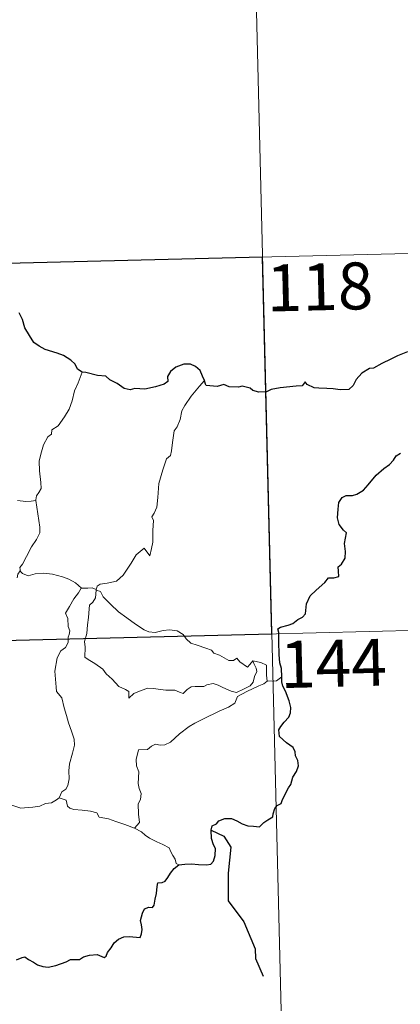
# Model space of a CAD drawing. Units: metres. Extents: x 667728 to 672255, y 744170 to 747250.
# Drawn here: x 668414 to 668475, y 746242 to 746399 of the extents above; entities that cross this region are included whole.
import ezdxf
from ezdxf.enums import TextEntityAlignment as Align

# ---------------------------------------------------------------- set-up
doc = ezdxf.new("R2010")
doc.units = ezdxf.units.M
doc.header["$MEASUREMENT"] = 0
doc.layers.add('Carátula', color=7, linetype='Continuous', lineweight=0)
doc.styles.add('Style-font002', font='font002.shx')

msp = doc.modelspace()

# ---------------------------------------------------------------- linework, layer by layer
at = {"layer": 'Carátula', "color": 7, "linetype": 'Continuous', "lineweight": 0}
for p, q in [((668451.255, 746421.2), (668455.727, 746240.555)), ((668451.255, 746421.2), (668455.727, 746240.555)), ((668011.475, 746350.064), (668541.001, 746363.172)), ((668011.475, 746350.064), (668541.001, 746363.172)), ((668012.966, 746289.849), (668542.488, 746302.96)), ((668012.966, 746289.849), (668542.488, 746302.96))]:
    msp.add_line(p, q, dxfattribs=at)
at = {"layer": 'Carátula', "color": 7, "linetype": 'Continuous', "lineweight": 30, "flags": 128}
for points in [[(668423.937, 746342.576), (668423.202, 746343.101), (668422.791, 746343.865), (668422.098, 746344.537), (668420.946, 746345.236), (668419.932, 746345.614), (668418.041, 746346.23), (668417.076, 746346.744), (668416.191, 746347.327), (668415.515, 746348.46), (668414.788, 746349.693), (668414.419, 746351.026), (668413.887, 746352.062)], [(668423.937, 746342.576), (668423.202, 746343.101), (668422.791, 746343.865), (668422.098, 746344.537), (668420.946, 746345.236), (668419.932, 746345.614), (668418.041, 746346.23), (668417.076, 746346.744), (668416.191, 746347.327), (668415.515, 746348.46), (668414.788, 746349.693), (668414.419, 746351.026), (668413.887, 746352.062)], [(668475.881, 746345.864), (668474.314, 746345.192), (668473.228, 746344.671), (668471.773, 746343.988), (668470.464, 746343.252), (668469.848, 746343.173), (668468.625, 746342.414), (668467.72, 746341.436), (668467.219, 746340.452), (668466.537, 746339.845), (668465.155, 746339.762), (668463.998, 746339.953), (668463.015, 746339.984), (668461.738, 746340.021), (668461.012, 746340.09), (668459.885, 746340.605)], [(668475.881, 746345.864), (668474.314, 746345.192), (668473.228, 746344.671), (668471.773, 746343.988), (668470.464, 746343.252), (668469.848, 746343.173), (668468.625, 746342.414), (668467.72, 746341.436), (668467.219, 746340.452), (668466.537, 746339.845), (668465.155, 746339.762), (668463.998, 746339.953), (668463.015, 746339.984), (668461.738, 746340.021), (668461.012, 746340.09), (668459.885, 746340.605)], [(668443.445, 746341.29), (668443.154, 746341.949), (668442.789, 746342.884), (668442.011, 746343.512), (668441.232, 746343.866), (668440.149, 746343.895), (668438.907, 746343.407), (668438.054, 746342.688), (668437.55, 746341.907), (668437.618, 746341.097), (668437.016, 746340.685), (668435.632, 746340.266), (668433.945, 746339.88), (668432.361, 746339.991), (668431.591, 746339.76), (668430.661, 746339.988), (668429.507, 746340.766), (668428.371, 746341.396), (668427.693, 746341.96), (668426.387, 746342.048), (668424.506, 746342.52), (668423.937, 746342.576)], [(668443.445, 746341.29), (668443.154, 746341.949), (668442.789, 746342.884), (668442.011, 746343.512), (668441.232, 746343.866), (668440.149, 746343.895), (668438.907, 746343.407), (668438.054, 746342.688), (668437.55, 746341.907), (668437.618, 746341.097), (668437.016, 746340.685), (668435.632, 746340.266), (668433.945, 746339.88), (668432.361, 746339.991), (668431.591, 746339.76), (668430.661, 746339.988), (668429.507, 746340.766), (668428.371, 746341.396), (668427.693, 746341.96), (668426.387, 746342.048), (668424.506, 746342.52), (668423.937, 746342.576)], [(668459.885, 746340.605), (668459.57, 746341.029), (668459.071, 746340.429), (668458.106, 746340.376), (668455.547, 746340.118), (668454.138, 746339.817), (668453.351, 746339.442), (668452.162, 746339.401), (668451.176, 746339.648), (668450.777, 746340.054), (668449.476, 746340.343), (668448.885, 746340.2), (668447.399, 746340.263), (668446.583, 746340.605), (668445.503, 746340.324), (668443.748, 746340.444), (668443.646, 746340.671), (668443.445, 746341.29)], [(668459.885, 746340.605), (668459.57, 746341.029), (668459.071, 746340.429), (668458.106, 746340.376), (668455.547, 746340.118), (668454.138, 746339.817), (668453.351, 746339.442), (668452.162, 746339.401), (668451.176, 746339.648), (668450.777, 746340.054), (668449.476, 746340.343), (668448.885, 746340.2), (668447.399, 746340.263), (668446.583, 746340.605), (668445.503, 746340.324), (668443.748, 746340.444), (668443.646, 746340.671), (668443.445, 746341.29)], [(668455.817, 746293.906), (668455.782, 746295.233), (668455.497, 746296.166), (668455.405, 746297.467), (668455.343, 746299.494), (668455.337, 746301), (668455.178, 746301.603), (668455.613, 746301.843), (668456.824, 746302.188), (668457.562, 746302.465), (668458.375, 746303.075), (668459.118, 746303.457), (668459.579, 746303.982), (668459.78, 746305.572), (668460.354, 746306.869), (668461.293, 746307.783), (668462.68, 746308.997), (668463.253, 746309.753), (668464.15, 746309.739), (668464.915, 746309.957), (668464.866, 746310.796), (668464.837, 746311.479), (668465.336, 746311.927), (668465.927, 746312.881), (668465.997, 746313.925), (668465.808, 746315.243), (668466.147, 746316.917), (668465.655, 746317.368), (668464.989, 746318.257), (668464.7, 746319.338), (668464.808, 746320.727), (668464.913, 746321.752), (668465.459, 746322.565), (668466.111, 746322.868), (668467.097, 746322.884), (668467.81, 746323.101), (668468.858, 746323.752), (668469.618, 746324.593), (668470.906, 746326.136), (668472.102, 746327.195), (668473.022, 746327.856), (668473.671, 746328.542), (668474.091, 746329.228), (668474.8, 746329.643)], [(668455.817, 746293.906), (668455.782, 746295.233), (668455.497, 746296.166), (668455.405, 746297.467), (668455.343, 746299.494), (668455.337, 746301), (668455.178, 746301.603), (668455.613, 746301.843), (668456.824, 746302.188), (668457.562, 746302.465), (668458.375, 746303.075), (668459.118, 746303.457), (668459.579, 746303.982), (668459.78, 746305.572), (668460.354, 746306.869), (668461.293, 746307.783), (668462.68, 746308.997), (668463.253, 746309.753), (668464.15, 746309.739), (668464.915, 746309.957), (668464.866, 746310.796), (668464.837, 746311.479), (668465.336, 746311.927), (668465.927, 746312.881), (668465.997, 746313.925), (668465.808, 746315.243), (668466.147, 746316.917), (668465.655, 746317.368), (668464.989, 746318.257), (668464.7, 746319.338), (668464.808, 746320.727), (668464.913, 746321.752), (668465.459, 746322.565), (668466.111, 746322.868), (668467.097, 746322.884), (668467.81, 746323.101), (668468.858, 746323.752), (668469.618, 746324.593), (668470.906, 746326.136), (668472.102, 746327.195), (668473.022, 746327.856), (668473.671, 746328.542), (668474.091, 746329.228), (668474.8, 746329.643)], [(668439.347, 746263.89), (668440.35, 746264.007), (668441.411, 746264.066), (668442.497, 746263.94), (668443.769, 746263.86), (668444.494, 746263.973), (668444.924, 746264.493), (668445.188, 746265.384), (668445.214, 746266.496), (668444.918, 746267.067), (668444.615, 746268.065), (668444.534, 746269.415), (668444.681, 746270.105), (668445.367, 746270.435), (668445.769, 746270.913), (668446.714, 746271.284), (668447.792, 746271.306), (668448.626, 746270.888), (668449.514, 746270.43), (668450.4, 746270.115), (668451.28, 746270.042), (668452.241, 746269.929), (668452.932, 746270.643), (668453.613, 746271.087), (668454.409, 746271.567), (668454.445, 746272.055), (668454.679, 746272.871), (668455.071, 746273.381), (668455.692, 746273.671), (668455.951, 746274.331), (668456.898, 746276.175), (668457.273, 746276.694), (668457.584, 746277.899), (668458.167, 746278.817), (668458.483, 746279.699), (668458.396, 746280.565), (668457.991, 746281.317), (668457.978, 746281.919), (668457.613, 746282.625), (668456.576, 746283.368), (668455.453, 746284.374), (668455.326, 746285.452), (668455.643, 746285.973), (668456.221, 746286.657), (668456.958, 746287.482), (668457.195, 746288.172), (668457.238, 746289.037), (668456.978, 746290.083), (668456.405, 746291.654), (668455.968, 746292.418), (668455.835, 746293.11), (668455.817, 746293.906)], [(668439.347, 746263.89), (668440.35, 746264.007), (668441.411, 746264.066), (668442.497, 746263.94), (668443.769, 746263.86), (668444.494, 746263.973), (668444.924, 746264.493), (668445.188, 746265.384), (668445.214, 746266.496), (668444.918, 746267.067), (668444.615, 746268.065), (668444.534, 746269.415), (668444.681, 746270.105), (668445.367, 746270.435), (668445.769, 746270.913), (668446.714, 746271.284), (668447.792, 746271.306), (668448.626, 746270.888), (668449.514, 746270.43), (668450.4, 746270.115), (668451.28, 746270.042), (668452.241, 746269.929), (668452.932, 746270.643), (668453.613, 746271.087), (668454.409, 746271.567), (668454.445, 746272.055), (668454.679, 746272.871), (668455.071, 746273.381), (668455.692, 746273.671), (668455.951, 746274.331), (668456.898, 746276.175), (668457.273, 746276.694), (668457.584, 746277.899), (668458.167, 746278.817), (668458.483, 746279.699), (668458.396, 746280.565), (668457.991, 746281.317), (668457.978, 746281.919), (668457.613, 746282.625), (668456.576, 746283.368), (668455.453, 746284.374), (668455.326, 746285.452), (668455.643, 746285.973), (668456.221, 746286.657), (668456.958, 746287.482), (668457.195, 746288.172), (668457.238, 746289.037), (668456.978, 746290.083), (668456.405, 746291.654), (668455.968, 746292.418), (668455.835, 746293.11), (668455.817, 746293.906)], [(668444.534, 746269.415), (668446.552, 746268.446), (668447.654, 746266.688), (668447.242, 746262.567), (668447.255, 746258.155), (668449.774, 746254.751), (668451.566, 746250.487), (668451.611, 746248.909), (668452.847, 746246.101)], [(668444.534, 746269.415), (668446.552, 746268.446), (668447.654, 746266.688), (668447.242, 746262.567), (668447.255, 746258.155), (668449.774, 746254.751), (668451.566, 746250.487), (668451.611, 746248.909), (668452.847, 746246.101)], [(668413.421, 746248.692), (668414.346, 746249.057), (668414.767, 746249.179), (668415.337, 746248.781), (668416.163, 746248.334), (668416.812, 746247.89), (668417.64, 746247.662), (668418.519, 746247.547), (668419.742, 746247.824), (668421.354, 746248.359), (668422.068, 746248.777), (668422.978, 746248.751), (668423.487, 746248.743), (668424.122, 746249.194), (668425.104, 746249.454), (668426.306, 746249.548), (668427.458, 746249.081), (668427.746, 746249.293), (668428.002, 746249.869), (668428.541, 746250.644), (668429.02, 746251.436), (668429.72, 746252.021), (668430.58, 746252.355), (668431.44, 746252.434), (668432.6, 746252.348), (668433.177, 746252.26), (668433.424, 746252.846), (668433.527, 746253.538), (668433.414, 746254.298), (668433.267, 746254.998), (668433.557, 746256.136), (668433.897, 746256.87), (668434.581, 746257.123), (668435.17, 746257.086), (668435.415, 746257.459), (668435.595, 746258.422), (668435.81, 746259.284), (668435.932, 746260.399), (668436.002, 746260.983), (668436.734, 746261.074), (668437.185, 746261.255), (668437.628, 746261.872), (668438.041, 746262.566), (668438.603, 746263.319), (668439.347, 746263.89)], [(668413.421, 746248.692), (668414.346, 746249.057), (668414.767, 746249.179), (668415.337, 746248.781), (668416.163, 746248.334), (668416.812, 746247.89), (668417.64, 746247.662), (668418.519, 746247.547), (668419.742, 746247.824), (668421.354, 746248.359), (668422.068, 746248.777), (668422.978, 746248.751), (668423.487, 746248.743), (668424.122, 746249.194), (668425.104, 746249.454), (668426.306, 746249.548), (668427.458, 746249.081), (668427.746, 746249.293), (668428.002, 746249.869), (668428.541, 746250.644), (668429.02, 746251.436), (668429.72, 746252.021), (668430.58, 746252.355), (668431.44, 746252.434), (668432.6, 746252.348), (668433.177, 746252.26), (668433.424, 746252.846), (668433.527, 746253.538), (668433.414, 746254.298), (668433.267, 746254.998), (668433.557, 746256.136), (668433.897, 746256.87), (668434.581, 746257.123), (668435.17, 746257.086), (668435.415, 746257.459), (668435.595, 746258.422), (668435.81, 746259.284), (668435.932, 746260.399), (668436.002, 746260.983), (668436.734, 746261.074), (668437.185, 746261.255), (668437.628, 746261.872), (668438.041, 746262.566), (668438.603, 746263.319), (668439.347, 746263.89)]]:
    msp.add_lwpolyline(points, dxfattribs=at)
at = {"layer": 'Carátula', "color": 7, "linetype": 'Continuous', "lineweight": 0, "flags": 128}
for points in [[(668423.937, 746342.576), (668423.314, 746340.906), (668422.704, 746339.591), (668422.31, 746337.999), (668421.834, 746336.702), (668421.086, 746335.443), (668420.109, 746334.021), (668419.093, 746333.377), (668419.038, 746332.697), (668418.472, 746332.274), (668417.778, 746330.972), (668417.331, 746329.472), (668417.048, 746328.38), (668417.104, 746326.844), (668417.311, 746324.954), (668417.368, 746324.028), (668417.009, 746323.347), (668416.649, 746322.83), (668416.513, 746322.211), (668416.527, 746322.113)], [(668423.937, 746342.576), (668423.314, 746340.906), (668422.704, 746339.591), (668422.31, 746337.999), (668421.834, 746336.702), (668421.086, 746335.443), (668420.109, 746334.021), (668419.093, 746333.377), (668419.038, 746332.697), (668418.472, 746332.274), (668417.778, 746330.972), (668417.331, 746329.472), (668417.048, 746328.38), (668417.104, 746326.844), (668417.311, 746324.954), (668417.368, 746324.028), (668417.009, 746323.347), (668416.649, 746322.83), (668416.513, 746322.211), (668416.527, 746322.113)], [(668443.445, 746341.29), (668442.676, 746340.356), (668441.323, 746338.749), (668440.354, 746337.3), (668439.852, 746336.425), (668439.608, 746335.051), (668439.111, 746333.887), (668438.628, 746333.25), (668438.333, 746331.362), (668438.224, 746330.006), (668438.058, 746329.294), (668437.425, 746328.756), (668436.796, 746327.01), (668436.163, 746324.799), (668436.033, 746322.578), (668435.835, 746321.045), (668435.409, 746320.077), (668435.051, 746319.493), (668435.325, 746318.873), (668435.21, 746317.303), (668435.212, 746315.418), (668435.026, 746314.452), (668434.737, 746313.268), (668433.825, 746314.467), (668432.576, 746313.393), (668431.734, 746312.09), (668430.492, 746310.186), (668429.409, 746309.189), (668427.936, 746308.893), (668426.794, 746308.714), (668426.347, 746308.413), (668426.181, 746307.778)], [(668443.445, 746341.29), (668442.676, 746340.356), (668441.323, 746338.749), (668440.354, 746337.3), (668439.852, 746336.425), (668439.608, 746335.051), (668439.111, 746333.887), (668438.628, 746333.25), (668438.333, 746331.362), (668438.224, 746330.006), (668438.058, 746329.294), (668437.425, 746328.756), (668436.796, 746327.01), (668436.163, 746324.799), (668436.033, 746322.578), (668435.835, 746321.045), (668435.409, 746320.077), (668435.051, 746319.493), (668435.325, 746318.873), (668435.21, 746317.303), (668435.212, 746315.418), (668435.026, 746314.452), (668434.737, 746313.268), (668433.825, 746314.467), (668432.576, 746313.393), (668431.734, 746312.09), (668430.492, 746310.186), (668429.409, 746309.189), (668427.936, 746308.893), (668426.794, 746308.714), (668426.347, 746308.413), (668426.181, 746307.778)], [(668416.527, 746322.113), (668415.76, 746321.964), (668414.907, 746321.943), (668413.615, 746322.078)], [(668416.527, 746322.113), (668415.76, 746321.964), (668414.907, 746321.943), (668413.615, 746322.078)], [(668416.527, 746322.113), (668417.143, 746317.821), (668417.173, 746316.936), (668416.658, 746315.846), (668415.828, 746314.705), (668415.05, 746313.173), (668414.414, 746311.936), (668413.96, 746311.376), (668414.095, 746310.758)], [(668416.527, 746322.113), (668417.143, 746317.821), (668417.173, 746316.936), (668416.658, 746315.846), (668415.828, 746314.705), (668415.05, 746313.173), (668414.414, 746311.936), (668413.96, 746311.376), (668414.095, 746310.758)], [(668414.095, 746310.758), (668414.021, 746310.84), (668413.658, 746310.304), (668413.522, 746309.733)], [(668414.095, 746310.758), (668414.021, 746310.84), (668413.658, 746310.304), (668413.522, 746309.733)], [(668423.807, 746308.076), (668422.847, 746308.94), (668421.796, 746309.528), (668420.811, 746309.88), (668419.209, 746310.334), (668417.749, 746310.498), (668416.407, 746310.383), (668415.299, 746310.05), (668414.387, 746310.452), (668414.095, 746310.758)], [(668423.807, 746308.076), (668422.847, 746308.94), (668421.796, 746309.528), (668420.811, 746309.88), (668419.209, 746310.334), (668417.749, 746310.498), (668416.407, 746310.383), (668415.299, 746310.05), (668414.387, 746310.452), (668414.095, 746310.758)], [(668426.181, 746307.778), (668426.185, 746307.861), (668425.527, 746308.166), (668424.852, 746308.099), (668423.807, 746308.076)], [(668426.181, 746307.778), (668426.185, 746307.861), (668425.527, 746308.166), (668424.852, 746308.099), (668423.807, 746308.076)], [(668423.807, 746308.076), (668423.791, 746308.077), (668423.358, 746307.352), (668422.598, 746306.389), (668421.908, 746305.163), (668421.277, 746304.078), (668421.644, 746303.223), (668421.707, 746301.971), (668421.985, 746301.255), (668421.861, 746300.689), (668421.694, 746300.241), (668421.714, 746299.416), (668421.251, 746298.582), (668420.547, 746298.086), (668419.919, 746296.957), (668419.585, 746294.835), (668419.763, 746292.268), (668419.853, 746291.591), (668420.657, 746290.554), (668421.048, 746288.982), (668421.449, 746287.759), (668421.736, 746286.569), (668422.228, 746285.221), (668422.66, 746283.982), (668422.703, 746282.992), (668422.393, 746281.708), (668421.895, 746280.008), (668421.813, 746278.925), (668421.839, 746277.644), (668421.643, 746276.533), (668421.324, 746275.965), (668420.704, 746275.569), (668420.255, 746274.566)], [(668423.807, 746308.076), (668423.791, 746308.077), (668423.358, 746307.352), (668422.598, 746306.389), (668421.908, 746305.163), (668421.277, 746304.078), (668421.644, 746303.223), (668421.707, 746301.971), (668421.985, 746301.255), (668421.861, 746300.689), (668421.694, 746300.241), (668421.714, 746299.416), (668421.251, 746298.582), (668420.547, 746298.086), (668419.919, 746296.957), (668419.585, 746294.835), (668419.763, 746292.268), (668419.853, 746291.591), (668420.657, 746290.554), (668421.048, 746288.982), (668421.449, 746287.759), (668421.736, 746286.569), (668422.228, 746285.221), (668422.66, 746283.982), (668422.703, 746282.992), (668422.393, 746281.708), (668421.895, 746280.008), (668421.813, 746278.925), (668421.839, 746277.644), (668421.643, 746276.533), (668421.324, 746275.965), (668420.704, 746275.569), (668420.255, 746274.566)], [(668451.17, 746296.48), (668451.345, 746296.038), (668451.727, 746295.322), (668451.807, 746294.754), (668451.453, 746293.998), (668451.244, 746293.07), (668450.751, 746292.464), (668449.684, 746291.928), (668448.572, 746291.428), (668447.726, 746291.654), (668446.402, 746292.233), (668445.663, 746292.581), (668444.848, 746292.851), (668443.867, 746292.642), (668443.379, 746292.385), (668441.958, 746292.388), (668441.349, 746292.339), (668440.728, 746291.887), (668440.086, 746291.252), (668439.472, 746291.468), (668438.758, 746291.81), (668437.301, 746291.808), (668435.261, 746292.034), (668434.425, 746292.1), (668433.358, 746291.744), (668432.172, 746291.245), (668431.364, 746290.5), (668431.403, 746291.57), (668430.843, 746291.913), (668429.766, 746292.401), (668428.743, 746293.556), (668427.747, 746294.378), (668427.218, 746295.134), (668425.958, 746296.065), (668424.89, 746296.703), (668424.372, 746297.053), (668424.386, 746298.668), (668424.279, 746299.588), (668424.65, 746300.827), (668424.772, 746302.207), (668424.923, 746303.4), (668425.052, 746304.787), (668425.12, 746305.377), (668425.624, 746305.871), (668426.067, 746306.556), (668426.181, 746307.778)], [(668451.17, 746296.48), (668451.345, 746296.038), (668451.727, 746295.322), (668451.807, 746294.754), (668451.453, 746293.998), (668451.244, 746293.07), (668450.751, 746292.464), (668449.684, 746291.928), (668448.572, 746291.428), (668447.726, 746291.654), (668446.402, 746292.233), (668445.663, 746292.581), (668444.848, 746292.851), (668443.867, 746292.642), (668443.379, 746292.385), (668441.958, 746292.388), (668441.349, 746292.339), (668440.728, 746291.887), (668440.086, 746291.252), (668439.472, 746291.468), (668438.758, 746291.81), (668437.301, 746291.808), (668435.261, 746292.034), (668434.425, 746292.1), (668433.358, 746291.744), (668432.172, 746291.245), (668431.364, 746290.5), (668431.403, 746291.57), (668430.843, 746291.913), (668429.766, 746292.401), (668428.743, 746293.556), (668427.747, 746294.378), (668427.218, 746295.134), (668425.958, 746296.065), (668424.89, 746296.703), (668424.372, 746297.053), (668424.386, 746298.668), (668424.279, 746299.588), (668424.65, 746300.827), (668424.772, 746302.207), (668424.923, 746303.4), (668425.052, 746304.787), (668425.12, 746305.377), (668425.624, 746305.871), (668426.067, 746306.556), (668426.181, 746307.778)], [(668426.181, 746307.778), (668426.85, 746307.567), (668427.307, 746306.715), (668428.43, 746305.556), (668429.737, 746304.318), (668431.088, 746303.354), (668432.472, 746302.311), (668433.842, 746301.453), (668434.605, 746301.094), (668435.577, 746301.017), (668436.858, 746301.329), (668437.895, 746301.43), (668439.102, 746301.266), (668440.068, 746300.7), (668440.516, 746299.99), (668441.273, 746299.321), (668442.289, 746298.974), (668443.699, 746298.522), (668444.614, 746298.185), (668444.953, 746297.724), (668445.869, 746297.402), (668446.596, 746296.969), (668447.369, 746296.533), (668448.083, 746296.551), (668448.613, 746296.903), (668449.108, 746296.303), (668450.365, 746295.475), (668450.703, 746295.877), (668451.17, 746296.48)], [(668426.181, 746307.778), (668426.85, 746307.567), (668427.307, 746306.715), (668428.43, 746305.556), (668429.737, 746304.318), (668431.088, 746303.354), (668432.472, 746302.311), (668433.842, 746301.453), (668434.605, 746301.094), (668435.577, 746301.017), (668436.858, 746301.329), (668437.895, 746301.43), (668439.102, 746301.266), (668440.068, 746300.7), (668440.516, 746299.99), (668441.273, 746299.321), (668442.289, 746298.974), (668443.699, 746298.522), (668444.614, 746298.185), (668444.953, 746297.724), (668445.869, 746297.402), (668446.596, 746296.969), (668447.369, 746296.533), (668448.083, 746296.551), (668448.613, 746296.903), (668449.108, 746296.303), (668450.365, 746295.475), (668450.703, 746295.877), (668451.17, 746296.48)], [(668453.475, 746293.243), (668453.368, 746294.162), (668453.39, 746294.903), (668453.374, 746295.774), (668452.49, 746296.187), (668451.17, 746296.48)], [(668453.475, 746293.243), (668453.368, 746294.162), (668453.39, 746294.903), (668453.374, 746295.774), (668452.49, 746296.187), (668451.17, 746296.48)], [(668432.264, 746269.742), (668433.093, 746270.669), (668432.926, 746271.987), (668432.892, 746273.64), (668433.223, 746274.304), (668433.337, 746275.279), (668433.053, 746276.08), (668432.871, 746276.903), (668432.958, 746278.732), (668432.603, 746279.703), (668432.565, 746280.7), (668432.926, 746282.25), (668434.373, 746282.314), (668435.026, 746282.867), (668435.652, 746283.187), (668436.397, 746282.986), (668437.158, 746283.035), (668438.066, 746283.456), (668439.455, 746284.803), (668440.996, 746286.01), (668441.907, 746286.529), (668443.303, 746287.22), (668445.805, 746288.45), (668447.312, 746289.085), (668448.3, 746289.734), (668448.752, 746290.789), (668450.217, 746291.585), (668452.123, 746292.493), (668452.932, 746292.776), (668453.475, 746293.243)], [(668432.264, 746269.742), (668433.093, 746270.669), (668432.926, 746271.987), (668432.892, 746273.64), (668433.223, 746274.304), (668433.337, 746275.279), (668433.053, 746276.08), (668432.871, 746276.903), (668432.958, 746278.732), (668432.603, 746279.703), (668432.565, 746280.7), (668432.926, 746282.25), (668434.373, 746282.314), (668435.026, 746282.867), (668435.652, 746283.187), (668436.397, 746282.986), (668437.158, 746283.035), (668438.066, 746283.456), (668439.455, 746284.803), (668440.996, 746286.01), (668441.907, 746286.529), (668443.303, 746287.22), (668445.805, 746288.45), (668447.312, 746289.085), (668448.3, 746289.734), (668448.752, 746290.789), (668450.217, 746291.585), (668452.123, 746292.493), (668452.932, 746292.776), (668453.475, 746293.243)], [(668453.475, 746293.243), (668453.494, 746293.269), (668454.28, 746293.219), (668454.982, 746293.297), (668455.817, 746293.906)], [(668453.475, 746293.243), (668453.494, 746293.269), (668454.28, 746293.219), (668454.982, 746293.297), (668455.817, 746293.906)], [(668420.255, 746274.566), (668419.846, 746274.259), (668419.053, 746273.804), (668418.051, 746273.658), (668417.148, 746273.268), (668416.047, 746273.112), (668415.295, 746273.058), (668414.107, 746272.933), (668412.543, 746273.495), (668411.681, 746273.803), (668411.122, 746274.482), (668410.254, 746274.897), (668409.725, 746275.387)], [(668420.255, 746274.566), (668419.846, 746274.259), (668419.053, 746273.804), (668418.051, 746273.658), (668417.148, 746273.268), (668416.047, 746273.112), (668415.295, 746273.058), (668414.107, 746272.933), (668412.543, 746273.495), (668411.681, 746273.803), (668411.122, 746274.482), (668410.254, 746274.897), (668409.725, 746275.387)], [(668432.264, 746269.742), (668430.723, 746270.339), (668429.31, 746270.826), (668428.121, 746271.256), (668426.642, 746271.504), (668426.266, 746272.172), (668425.267, 746272.44), (668423.947, 746272.598), (668422.625, 746272.731), (668421.971, 746272.963), (668421.588, 746273.252), (668421.358, 746274.205), (668420.255, 746274.566)], [(668432.264, 746269.742), (668430.723, 746270.339), (668429.31, 746270.826), (668428.121, 746271.256), (668426.642, 746271.504), (668426.266, 746272.172), (668425.267, 746272.44), (668423.947, 746272.598), (668422.625, 746272.731), (668421.971, 746272.963), (668421.588, 746273.252), (668421.358, 746274.205), (668420.255, 746274.566)], [(668439.347, 746263.89), (668438.966, 746264.088), (668438.806, 746264.795), (668438.419, 746265.398), (668438.113, 746265.968), (668437.852, 746266.588), (668436.8, 746267.106), (668435.849, 746267.576), (668434.71, 746268.16), (668433.996, 746268.625), (668433.425, 746269.131), (668432.29, 746269.728), (668432.264, 746269.742)], [(668439.347, 746263.89), (668438.966, 746264.088), (668438.806, 746264.795), (668438.419, 746265.398), (668438.113, 746265.968), (668437.852, 746266.588), (668436.8, 746267.106), (668435.849, 746267.576), (668434.71, 746268.16), (668433.996, 746268.625), (668433.425, 746269.131), (668432.29, 746269.728), (668432.264, 746269.742)]]:
    msp.add_lwpolyline(points, dxfattribs=at)
at = {"layer": 'Carátula', "color": 7, "linetype": 'Continuous', "lineweight": 0}
msp.add_3dface([(667801.364, 744170.441), (672254.996, 744280.689), (672181.497, 747249.79), (667727.865, 747139.542)], dxfattribs=at)
msp.add_3dface([(667801.364, 744170.441), (672254.996, 744280.689), (672181.497, 747249.79), (667727.865, 747139.542)], dxfattribs=at)
at = {"layer": 'Carátula', "color": 7, "linetype": 'Continuous', "lineweight": 30}
msp.add_3dface([(668452.746, 746360.989), (668364.495, 746358.804), (668365.984, 746298.591), (668454.237, 746300.775)], dxfattribs=at)
msp.add_3dface([(668452.746, 746360.989), (668364.495, 746358.804), (668365.984, 746298.591), (668454.237, 746300.775)], dxfattribs=at)

# ---------------------------------------------------------------- texts
at = {"layer": 'Carátula', "color": 7, "linetype": 'Continuous', "lineweight": 13, "style": 'Style-font002'}
for s, p in [('118', (668461.895, 746356.234)), ('118', (668461.895, 746356.234)), ('144', (668464.054, 746296.07)), ('144', (668464.054, 746296.07))]:
    msp.add_text(s, height=7.4999, rotation=1.41804, dxfattribs=at).set_placement(p, align=Align.MIDDLE_CENTER)

doc.saveas('drawing.dxf')
